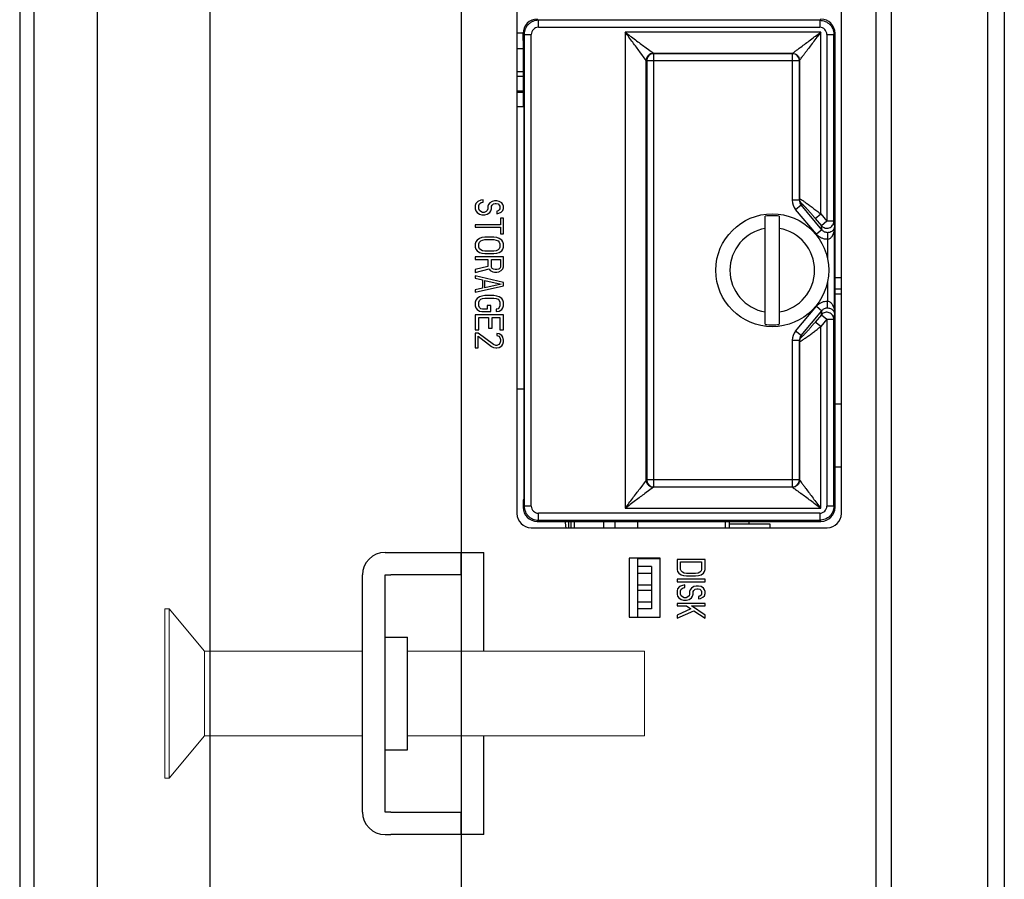
# Model space of a CAD drawing. Extents: x 0 to 1170, y 0 to 805.
# Drawn here: x 609 to 679, y 397 to 458 of the extents above; entities that cross this region are included whole.
import ezdxf

# ---------------------------------------------------------------- set-up
doc = ezdxf.new("R2010")
doc.units = 0
doc.header["$MEASUREMENT"] = 0
doc.layers.add('1_外観図', color=7, linetype='CONTINUOUS')
doc.layers.add('3_取付金具', color=4, linetype='CONTINUOUS')

msp = doc.modelspace()

# ---------------------------------------------------------------- linework, layer by layer
at = {"layer": '1_外観図'}
for p, q in [((610.431, 575.953), (610.431, 243.953)), ((614.931, 575.953), (614.931, 243.953)), ((609.431, 573.937), (609.431, 245.97)), ((622.931, 250.593), (622.931, 569.314)), ((640.731, 568.453), (640.731, 251.453))]:
    msp.add_line(p, q, dxfattribs=at)
at = {"layer": '1_外観図', "color": 7, "linetype": 'Continuous'}
for p, q in [((671.231, 319.953), (671.231, 499.953)), ((678.031, 499.153), (678.031, 320.753)), ((679.231, 497.953), (679.231, 321.953)), ((644.681, 493.203), (644.681, 422.703)), ((667.681, 422.703), (667.681, 493.203)), ((645.117, 456.767), (644.681, 456.767)), ((645.116, 456.253), (645.116, 456.754)), ((667.231, 423.153), (667.231, 456.754)), ((645.181, 456.189), (645.116, 456.253)), ((645.131, 456.239), (645.131, 451.563)), ((645.181, 456.189), (645.181, 423.718)), ((645.131, 455.653), (644.681, 455.653)), ((645.131, 454.027), (644.681, 454.027)), ((645.131, 453.677), (644.681, 453.677)), ((644.681, 452.677), (645.181, 452.677)), ((645.131, 452.563), (644.681, 452.563)), ((644.681, 451.563), (645.181, 451.563)), ((641.774, 444.691), (641.731, 444.545)), ((641.901, 444.837), (641.774, 444.691)), ((642.114, 444.924), (641.901, 444.837)), ((641.986, 444.545), (642.029, 444.662)), ((642.029, 444.662), (642.157, 444.749)), ((642.284, 444.953), (642.114, 444.924)), ((642.157, 444.749), (642.284, 444.778)), ((642.284, 444.778), (642.284, 444.953)), ((642.752, 444.72), (642.667, 444.603)), ((642.922, 444.837), (642.752, 444.72)), ((643.093, 444.866), (642.922, 444.837)), ((642.922, 444.574), (643.008, 444.662)), ((643.008, 444.662), (643.135, 444.691)), ((643.263, 444.866), (643.093, 444.866)), ((643.135, 444.691), (643.22, 444.691)), ((643.22, 444.691), (643.348, 444.662)), ((643.433, 444.837), (643.263, 444.866)), ((643.348, 444.662), (643.433, 444.574)), ((643.603, 444.72), (643.433, 444.837)), ((643.688, 444.603), (643.603, 444.72)), ((641.731, 444.545), (641.731, 444.312)), ((641.731, 444.312), (641.774, 444.166)), ((641.774, 444.166), (641.859, 444.049)), ((641.859, 444.049), (642.029, 443.933)), ((641.986, 444.312), (641.986, 444.545)), ((642.029, 444.195), (641.986, 444.312)), ((642.114, 444.108), (642.029, 444.195)), ((642.029, 443.933), (642.199, 443.874)), ((642.242, 444.049), (642.114, 444.108)), ((642.369, 444.049), (642.242, 444.049)), ((642.497, 444.108), (642.369, 444.049)), ((642.412, 443.874), (642.582, 443.933)), ((642.582, 444.195), (642.497, 444.108)), ((642.625, 444.312), (642.582, 444.195)), ((642.582, 443.933), (642.752, 444.049)), ((642.667, 444.603), (642.625, 444.487)), ((642.625, 444.487), (642.625, 444.312)), ((642.752, 444.049), (642.837, 444.166)), ((642.837, 444.166), (642.88, 444.312)), ((642.88, 444.487), (642.922, 444.574)), ((642.88, 444.312), (642.88, 444.487)), ((643.348, 444.166), (643.263, 444.137)), ((643.263, 444.137), (643.263, 443.962)), ((643.263, 443.962), (643.391, 443.991)), ((643.433, 444.224), (643.348, 444.166)), ((643.391, 443.991), (643.561, 444.078)), ((643.433, 444.574), (643.476, 444.487)), ((643.476, 444.312), (643.433, 444.224)), ((643.476, 444.487), (643.476, 444.312)), ((643.561, 444.078), (643.688, 444.195)), ((643.731, 444.487), (643.688, 444.603)), ((643.688, 444.195), (643.731, 444.341)), ((643.731, 444.341), (643.731, 444.487)), ((642.199, 443.874), (642.412, 443.874)), ((643.518, 443.641), (643.518, 443.174)), ((643.731, 443.641), (643.518, 443.641)), ((643.731, 442.533), (643.731, 443.641)), ((662.281, 436.12), (662.281, 443.787)), ((663.281, 443.787), (663.281, 436.12)), ((641.731, 443.174), (641.731, 442.999)), ((643.518, 443.174), (641.731, 443.174)), ((641.731, 442.999), (643.518, 442.999)), ((643.518, 442.999), (643.518, 442.533)), ((643.518, 442.533), (643.731, 442.533)), ((641.774, 441.978), (641.731, 441.833)), ((641.859, 442.095), (641.774, 441.978)), ((642.029, 442.212), (641.859, 442.095)), ((641.986, 441.833), (642.029, 441.949)), ((642.199, 442.27), (642.029, 442.212)), ((642.029, 441.949), (642.114, 442.037)), ((642.114, 442.037), (642.242, 442.095)), ((642.412, 442.299), (642.199, 442.27)), ((642.242, 442.095), (642.412, 442.124)), ((643.05, 442.299), (642.412, 442.299)), ((642.412, 442.124), (643.05, 442.124)), ((643.263, 442.27), (643.05, 442.299)), ((643.05, 442.124), (643.22, 442.095)), ((643.22, 442.095), (643.348, 442.037)), ((643.433, 442.212), (643.263, 442.27)), ((643.348, 442.037), (643.433, 441.949)), ((643.603, 442.095), (643.433, 442.212)), ((643.433, 441.949), (643.476, 441.833)), ((643.688, 441.978), (643.603, 442.095)), ((643.731, 441.833), (643.688, 441.978)), ((641.731, 441.833), (641.731, 441.599)), ((641.731, 441.599), (641.774, 441.453)), ((641.774, 441.453), (641.859, 441.337)), ((641.859, 441.337), (642.029, 441.22)), ((641.986, 441.599), (641.986, 441.833)), ((642.029, 441.483), (641.986, 441.599)), ((642.114, 441.395), (642.029, 441.483)), ((642.029, 441.22), (642.199, 441.162)), ((642.242, 441.337), (642.114, 441.395)), ((642.199, 441.162), (642.412, 441.133)), ((642.412, 441.308), (642.242, 441.337)), ((643.05, 441.308), (642.412, 441.308)), ((643.22, 441.337), (643.05, 441.308)), ((643.05, 441.133), (643.263, 441.162)), ((643.348, 441.395), (643.22, 441.337)), ((643.263, 441.162), (643.433, 441.22)), ((643.433, 441.483), (643.348, 441.395)), ((643.476, 441.599), (643.433, 441.483)), ((643.433, 441.22), (643.603, 441.337)), ((643.476, 441.833), (643.476, 441.599)), ((643.603, 441.337), (643.688, 441.453)), ((643.688, 441.453), (643.731, 441.599)), ((643.731, 441.599), (643.731, 441.833)), ((641.731, 440.899), (641.731, 440.724)), ((643.731, 440.899), (641.731, 440.899)), ((641.731, 440.724), (642.625, 440.724)), ((642.412, 441.133), (643.05, 441.133)), ((642.625, 440.724), (642.625, 440.228)), ((642.88, 440.17), (642.88, 440.724)), ((642.88, 440.724), (643.518, 440.724)), ((643.518, 440.724), (643.518, 440.17)), ((643.731, 440.199), (643.731, 440.899)), ((642.625, 440.228), (641.731, 439.995)), ((641.731, 439.791), (642.71, 440.053)), ((641.731, 439.995), (641.731, 439.791)), ((642.71, 440.053), (642.795, 439.937)), ((642.795, 439.937), (642.965, 439.849)), ((642.922, 440.083), (642.88, 440.17)), ((643.008, 440.024), (642.922, 440.083)), ((642.965, 439.849), (643.093, 439.82)), ((643.135, 439.995), (643.008, 440.024)), ((643.093, 439.82), (643.263, 439.82)), ((643.263, 439.995), (643.135, 439.995)), ((643.391, 440.024), (643.263, 439.995)), ((643.263, 439.82), (643.391, 439.849)), ((643.476, 440.083), (643.391, 440.024)), ((643.391, 439.849), (643.561, 439.937)), ((643.518, 440.17), (643.476, 440.083)), ((643.561, 439.937), (643.688, 440.053)), ((643.688, 440.053), (643.731, 440.199)), ((641.731, 439.558), (641.731, 439.383)), ((643.731, 439.091), (641.731, 439.558)), ((641.731, 439.383), (642.242, 439.266)), ((642.242, 439.266), (642.242, 438.683)), ((642.412, 438.712), (642.412, 439.237)), ((642.412, 439.237), (643.561, 438.974)), ((643.731, 438.858), (643.731, 439.091)), ((667.231, 439.428), (667.681, 439.428)), ((641.731, 438.391), (643.731, 438.858)), ((642.242, 438.683), (641.731, 438.566)), ((641.731, 438.566), (641.731, 438.391)), ((643.561, 438.974), (642.412, 438.712)), ((667.231, 438.628), (667.681, 438.628)), ((641.774, 437.837), (641.731, 437.691)), ((641.731, 437.691), (641.731, 437.428)), ((641.859, 437.953), (641.774, 437.837)), ((642.029, 438.07), (641.859, 437.953)), ((641.986, 437.691), (642.029, 437.808)), ((641.986, 437.428), (641.986, 437.691)), ((642.199, 438.128), (642.029, 438.07)), ((642.029, 437.808), (642.114, 437.895)), ((642.114, 437.895), (642.242, 437.953)), ((642.412, 438.158), (642.199, 438.128)), ((642.242, 437.953), (642.412, 437.983)), ((643.05, 438.158), (642.412, 438.158)), ((642.412, 437.983), (643.05, 437.983)), ((643.263, 438.128), (643.05, 438.158)), ((643.05, 437.983), (643.22, 437.953)), ((643.22, 437.953), (643.348, 437.895)), ((643.433, 438.07), (643.263, 438.128)), ((643.348, 437.895), (643.433, 437.808)), ((643.603, 437.953), (643.433, 438.07)), ((643.433, 437.808), (643.476, 437.691)), ((643.476, 437.691), (643.476, 437.428)), ((643.688, 437.837), (643.603, 437.953)), ((643.731, 437.691), (643.688, 437.837)), ((643.731, 437.428), (643.731, 437.691)), ((667.681, 438.253), (667.231, 438.253)), ((641.731, 437.428), (641.774, 437.283)), ((641.774, 437.283), (641.859, 437.166)), ((641.859, 437.166), (642.029, 437.049)), ((642.029, 437.312), (641.986, 437.428)), ((642.114, 437.224), (642.029, 437.312)), ((642.029, 437.049), (642.199, 437.02)), ((642.242, 437.195), (642.114, 437.224)), ((642.199, 437.02), (642.837, 437.02)), ((642.582, 437.195), (642.242, 437.195)), ((642.582, 437.458), (642.582, 437.195)), ((642.837, 437.458), (642.582, 437.458)), ((642.837, 437.02), (642.837, 437.458)), ((643.348, 437.224), (643.22, 437.195)), ((643.22, 437.195), (643.22, 437.02)), ((643.22, 437.02), (643.433, 437.049)), ((643.433, 437.312), (643.348, 437.224)), ((643.476, 437.428), (643.433, 437.312)), ((643.433, 437.049), (643.603, 437.166)), ((643.603, 437.166), (643.688, 437.283)), ((643.688, 437.283), (643.731, 437.428)), ((641.731, 436.787), (641.731, 435.737)), ((643.731, 436.787), (641.731, 436.787)), ((641.986, 435.737), (641.986, 436.612)), ((641.986, 436.612), (642.667, 436.612)), ((642.667, 436.612), (642.667, 435.853)), ((642.922, 435.853), (642.922, 436.612)), ((642.922, 436.612), (643.476, 436.612)), ((643.476, 436.612), (643.476, 435.737)), ((643.731, 435.737), (643.731, 436.787)), ((641.731, 435.737), (641.986, 435.737)), ((642.667, 435.853), (642.922, 435.853)), ((643.476, 435.737), (643.731, 435.737)), ((641.731, 435.503), (641.731, 434.453)), ((641.944, 435.503), (641.731, 435.503)), ((643.008, 434.687), (641.944, 435.503)), ((641.944, 434.453), (641.944, 435.27)), ((641.944, 435.27), (642.88, 434.541)), ((643.263, 435.474), (643.263, 435.328)), ((643.433, 435.445), (643.263, 435.474)), ((643.263, 435.328), (643.391, 435.27)), ((643.391, 435.27), (643.476, 435.183)), ((643.603, 435.328), (643.433, 435.445)), ((643.476, 435.183), (643.518, 435.037)), ((643.518, 434.92), (643.476, 434.774)), ((643.518, 435.037), (643.518, 434.92)), ((643.688, 435.212), (643.603, 435.328)), ((643.731, 435.008), (643.688, 435.212)), ((643.688, 434.716), (643.731, 434.891)), ((643.731, 434.891), (643.731, 435.008)), ((641.731, 434.453), (641.944, 434.453)), ((642.88, 434.541), (643.008, 434.483)), ((643.178, 434.628), (643.008, 434.687)), ((643.008, 434.483), (643.178, 434.453)), ((643.263, 434.628), (643.178, 434.628)), ((643.178, 434.453), (643.263, 434.453)), ((643.391, 434.687), (643.263, 434.628)), ((643.263, 434.453), (643.433, 434.483)), ((643.476, 434.774), (643.391, 434.687)), ((643.433, 434.483), (643.603, 434.599)), ((643.603, 434.599), (643.688, 434.716)), ((644.681, 431.553), (645.181, 431.553)), ((667.681, 430.453), (667.231, 430.453)), ((667.231, 426.028), (667.681, 426.028)), ((645.181, 423.718), (645.116, 423.653)), ((645.116, 423.653), (645.116, 423.153)), ((645.681, 421.703), (666.681, 421.703)), ((646.116, 422.153), (666.231, 422.153)), ((648.531, 421.703), (648.531, 422.153)), ((648.731, 422.153), (648.731, 421.703)), ((650.831, 421.703), (650.831, 422.153)), ((651.631, 422.153), (651.631, 421.703)), ((653.231, 422.153), (653.231, 421.703)), ((662.631, 421.953), (659.731, 421.953)), ((662.631, 421.703), (662.631, 421.953)), ((652.631, 419.553), (652.631, 415.353)), ((654.831, 419.553), (652.631, 419.553)), ((653.231, 419.553), (653.231, 415.353)), ((653.231, 419.528), (654.831, 419.528)), ((654.831, 415.353), (654.831, 419.553)), ((654.231, 418.953), (653.231, 418.953)), ((654.231, 418.953), (654.231, 415.953)), ((656.031, 419.453), (656.031, 418.753)), ((658.031, 419.453), (656.031, 419.453)), ((656.286, 418.753), (656.286, 419.278)), ((656.286, 419.278), (657.776, 419.278)), ((657.776, 419.278), (657.776, 418.753)), ((658.031, 418.753), (658.031, 419.453)), ((654.231, 418.453), (653.231, 418.453)), ((656.031, 418.753), (656.074, 418.608)), ((656.074, 418.608), (656.159, 418.491)), ((656.159, 418.491), (656.329, 418.374)), ((656.329, 418.637), (656.286, 418.753)), ((656.414, 418.549), (656.329, 418.637)), ((656.329, 418.374), (656.499, 418.316)), ((656.542, 418.491), (656.414, 418.549)), ((656.499, 418.316), (656.712, 418.287)), ((656.712, 418.462), (656.542, 418.491)), ((657.35, 418.462), (656.712, 418.462)), ((656.712, 418.287), (657.35, 418.287)), ((657.52, 418.491), (657.35, 418.462)), ((657.35, 418.287), (657.563, 418.316)), ((657.648, 418.549), (657.52, 418.491)), ((657.563, 418.316), (657.733, 418.374)), ((657.733, 418.637), (657.648, 418.549)), ((657.776, 418.753), (657.733, 418.637)), ((657.733, 418.374), (657.903, 418.491)), ((657.903, 418.491), (657.988, 418.608)), ((657.988, 418.608), (658.031, 418.753)), ((656.031, 418.053), (656.031, 417.878)), ((658.031, 418.053), (656.031, 418.053)), ((656.031, 417.878), (658.031, 417.878)), ((656.201, 417.528), (656.074, 417.383)), ((656.414, 417.616), (656.201, 417.528)), ((656.329, 417.353), (656.457, 417.441)), ((656.584, 417.645), (656.414, 417.616)), ((656.457, 417.441), (656.584, 417.47)), ((656.584, 417.47), (656.584, 417.645)), ((657.052, 417.412), (656.967, 417.295)), ((657.222, 417.528), (657.052, 417.412)), ((657.393, 417.558), (657.222, 417.528)), ((657.563, 417.558), (657.393, 417.558)), ((657.733, 417.528), (657.563, 417.558)), ((657.903, 417.412), (657.733, 417.528)), ((657.988, 417.295), (657.903, 417.412)), ((658.031, 417.878), (658.031, 418.053)), ((656.074, 417.383), (656.031, 417.237)), ((656.031, 417.237), (656.031, 417.003)), ((656.031, 417.003), (656.074, 416.858)), ((656.074, 416.858), (656.159, 416.741)), ((656.159, 416.741), (656.329, 416.624)), ((656.286, 417.237), (656.329, 417.353)), ((656.286, 417.003), (656.286, 417.237)), ((656.329, 416.887), (656.286, 417.003)), ((656.414, 416.799), (656.329, 416.887)), ((656.542, 416.741), (656.414, 416.799)), ((656.669, 416.741), (656.542, 416.741)), ((656.797, 416.799), (656.669, 416.741)), ((656.882, 416.887), (656.797, 416.799)), ((656.925, 417.003), (656.882, 416.887)), ((656.882, 416.624), (657.052, 416.741)), ((656.967, 417.295), (656.925, 417.178)), ((656.925, 417.178), (656.925, 417.003)), ((657.052, 416.741), (657.137, 416.858)), ((657.137, 416.858), (657.18, 417.003)), ((657.18, 417.178), (657.222, 417.266)), ((657.18, 417.003), (657.18, 417.178)), ((657.222, 417.266), (657.308, 417.353)), ((657.308, 417.353), (657.435, 417.383)), ((657.435, 417.383), (657.52, 417.383)), ((657.52, 417.383), (657.648, 417.353)), ((657.648, 416.858), (657.563, 416.828)), ((657.563, 416.828), (657.563, 416.653)), ((657.648, 417.353), (657.733, 417.266)), ((657.733, 416.916), (657.648, 416.858)), ((657.691, 416.683), (657.861, 416.77)), ((657.733, 417.266), (657.776, 417.178)), ((657.776, 417.003), (657.733, 416.916)), ((657.776, 417.178), (657.776, 417.003)), ((657.861, 416.77), (657.988, 416.887)), ((658.031, 417.178), (657.988, 417.295)), ((657.988, 416.887), (658.031, 417.033)), ((658.031, 417.033), (658.031, 417.178)), ((653.231, 416.453), (654.231, 416.453)), ((656.031, 416.333), (656.031, 416.158)), ((658.031, 416.333), (656.031, 416.333)), ((656.031, 416.158), (656.712, 416.158)), ((656.329, 416.624), (656.499, 416.566)), ((656.499, 416.566), (656.712, 416.566)), ((656.712, 416.566), (656.882, 416.624)), ((656.712, 416.158), (657.01, 415.953)), ((657.052, 416.158), (658.031, 416.158)), ((658.031, 415.516), (657.052, 416.158)), ((657.563, 416.653), (657.691, 416.683)), ((658.031, 416.158), (658.031, 416.333)), ((652.631, 415.353), (654.831, 415.353)), ((654.231, 415.953), (653.231, 415.953)), ((657.01, 415.953), (656.031, 415.516)), ((656.031, 415.283), (657.222, 415.808)), ((656.031, 415.516), (656.031, 415.283)), ((657.222, 415.808), (658.031, 415.283)), ((658.031, 415.283), (658.031, 415.516))]:
    msp.add_line(p, q, dxfattribs=at)
at = {"layer": '1_外観図', "color": 9, "linetype": 'Continuous'}
for p, q in [((670.131, 497.953), (670.131, 326.853)), ((646.116, 457.753), (646.198, 457.671)), ((646.198, 457.171), (646.198, 457.671)), ((666.149, 457.671), (646.198, 457.671)), ((666.149, 457.671), (666.231, 457.753)), ((666.149, 457.671), (666.149, 457.171)), ((645.199, 456.671), (645.116, 456.754)), ((645.199, 456.671), (645.199, 423.236)), ((645.199, 456.671), (645.699, 456.671)), ((645.699, 423.236), (645.699, 456.671)), ((646.198, 457.171), (666.149, 457.171)), ((652.352, 456.828), (652.352, 423.079)), ((666.214, 456.828), (652.352, 456.828)), ((666.214, 443.943), (666.214, 456.828)), ((666.649, 456.671), (666.649, 443.425)), ((666.649, 456.671), (667.149, 456.671)), ((667.231, 456.754), (667.149, 456.671)), ((667.149, 443.425), (667.149, 456.671)), ((653.851, 454.829), (653.394, 455.438)), ((654.351, 455.328), (653.754, 455.776)), ((654.351, 455.328), (654.352, 455.328)), ((654.352, 455.328), (654.378, 455.315)), ((654.352, 455.328), (664.215, 455.328)), ((654.378, 424.592), (654.378, 455.315)), ((664.202, 455.315), (654.378, 455.315)), ((664.202, 455.315), (664.215, 455.328)), ((664.202, 455.315), (664.202, 444.916)), ((653.851, 425.078), (653.851, 454.829)), ((653.852, 454.828), (653.851, 454.829)), ((653.878, 454.815), (653.852, 454.828)), ((653.878, 454.815), (653.878, 425.092)), ((653.878, 454.815), (664.702, 454.815)), ((664.715, 454.828), (664.702, 454.815)), ((664.702, 444.916), (664.702, 454.815)), ((664.715, 454.828), (664.715, 445.001)), ((664.702, 444.916), (664.202, 444.916)), ((664.702, 444.916), (664.715, 445.001)), ((664.833, 444.681), (664.819, 444.588)), ((664.437, 444.268), (664.819, 444.588)), ((665.917, 442.504), (664.437, 444.268)), ((666.299, 442.824), (664.819, 444.588)), ((665.833, 443.623), (666.214, 443.943)), ((666.214, 443.943), (666.649, 443.425)), ((665.833, 443.623), (666.267, 443.105)), ((666.649, 443.425), (666.267, 443.105)), ((667.149, 443.425), (666.649, 443.425)), ((667.149, 443.425), (667.196, 443.001)), ((666.299, 442.824), (665.917, 442.504)), ((666.299, 442.824), (666.267, 443.105)), ((666.689, 442.64), (666.696, 442.146)), ((667.196, 436.906), (667.196, 443.001)), ((666.696, 442.146), (666.696, 440.774)), ((666.696, 439.133), (666.696, 437.761)), ((666.689, 437.267), (666.696, 437.761)), ((664.437, 435.639), (665.917, 437.403)), ((664.819, 435.319), (666.299, 437.083)), ((665.917, 437.403), (666.299, 437.083)), ((666.267, 436.802), (666.299, 437.083)), ((666.267, 436.802), (665.833, 436.284)), ((666.214, 435.964), (665.833, 436.284)), ((666.649, 436.482), (666.214, 435.964)), ((666.267, 436.802), (666.649, 436.482)), ((666.649, 436.482), (666.649, 423.236)), ((666.649, 436.482), (667.149, 436.482)), ((667.196, 436.906), (667.149, 436.482)), ((667.149, 423.236), (667.149, 436.482)), ((664.819, 435.319), (664.437, 435.639)), ((666.214, 423.079), (666.214, 435.964)), ((664.202, 434.991), (664.202, 424.592)), ((664.202, 434.991), (664.702, 434.991)), ((664.702, 425.092), (664.702, 434.991)), ((664.715, 434.906), (664.702, 434.991)), ((664.715, 434.906), (664.715, 425.079)), ((664.819, 435.319), (664.833, 435.226)), ((653.852, 425.079), (653.878, 425.092)), ((664.702, 425.092), (653.878, 425.092)), ((664.702, 425.092), (664.715, 425.079)), ((653.851, 425.078), (653.394, 424.469)), ((654.351, 424.579), (653.754, 424.131)), ((653.851, 425.078), (653.852, 425.079)), ((654.352, 424.579), (654.351, 424.579)), ((654.378, 424.592), (654.352, 424.579)), ((664.215, 424.579), (654.352, 424.579)), ((654.378, 424.592), (664.202, 424.592)), ((664.215, 424.579), (664.202, 424.592)), ((645.116, 423.153), (645.199, 423.236)), ((645.699, 423.236), (645.199, 423.236)), ((652.352, 423.079), (666.214, 423.079)), ((667.149, 423.236), (666.649, 423.236)), ((667.149, 423.236), (667.231, 423.153)), ((646.198, 422.236), (646.198, 422.736)), ((666.149, 422.736), (646.198, 422.736)), ((666.149, 422.736), (666.149, 422.236)), ((646.198, 422.236), (646.116, 422.153)), ((646.198, 422.236), (666.149, 422.236)), ((648.353, 421.703), (648.353, 422.153)), ((659.436, 422.153), (659.436, 421.703)), ((666.231, 422.153), (666.149, 422.236)), ((653.231, 417.653), (654.231, 417.653)), ((654.231, 417.253), (653.231, 417.253))]:
    msp.add_line(p, q, dxfattribs=at)
at = {"layer": '1_外観図', "color": 6, "linetype": 'Continuous'}
msp.add_line((659.731, 422.153), (659.731, 421.703), dxfattribs=at)
at = {"layer": '1_外観図', "color": 7, "linetype": 'Continuous'}
msp.add_circle((662.781, 439.953), 4, dxfattribs=at)
at = {"layer": '1_外観図', "color": 9, "linetype": 'Continuous'}
for centre, radius, start, end in [((646.198, 456.671), 0.5, 89.99671, 180.00329), ((666.149, 456.671), 0.5, 359.99653, 90.00347), ((654.353, 454.828), 0.5, 135.01345, 179.96296), ((654.378, 454.815), 0.5, 90.05596, 179.972), ((654.352, 454.828), 0.5, 90.04141, 135.01923), ((664.202, 454.815), 0.5, 0.02108, 89.97892), ((665.21, 444.915), 1.009, 179.96348, 219.9546), ((665.218, 444.915), 0.517, 179.85988, 199.62895), ((665.21, 445.002), 0.495, 180.1443, 200.27234), ((665.21, 444.911), 0.508, 199.59342, 219.60211), ((665.213, 445.003), 0.499, 200.32566, 220.37017), ((666.661, 443.426), 0.488, 359.18992, 359.84311), ((662.781, 439.953), 3, 99.59407, 260.40593), ((662.781, 439.953), 3, 279.59407, 80.40593), ((666.661, 436.481), 0.488, 0.15689, 0.81008), ((665.21, 434.992), 1.009, 140.0454, 180.03652), ((665.218, 434.992), 0.517, 160.37105, 180.14012), ((665.21, 434.905), 0.495, 159.72766, 179.8557), ((665.21, 434.996), 0.508, 140.39789, 160.40658), ((665.213, 434.904), 0.499, 139.62983, 159.67434), ((654.378, 425.092), 0.5, 180.028, 269.94405), ((664.202, 425.092), 0.5, 270.0211, 359.9789), ((654.353, 425.079), 0.5, 180.03704, 224.98655), ((654.352, 425.079), 0.5, 224.98077, 269.95859), ((646.198, 423.235), 0.5, 179.99672, 270.00328), ((666.149, 423.235), 0.5, 269.9966, 0.0034)]:
    msp.add_arc(centre, radius, start, end, dxfattribs=at)
at = {"layer": '1_外観図', "color": 7, "linetype": 'Continuous'}
for centre, radius, start, end in [((662.781, 439.953), 3.866, 82.56902, 97.43098), ((662.781, 439.953), 3.866, 262.56902, 277.43098), ((645.681, 422.703), 1, 180, 270), ((666.681, 422.703), 1, 270, 0), ((652.078, 422.597), 4.017, 186.34068, 186.80788), ((655.065, 422.953), 7.025, 186.80576, 190.24908), ((655.449, 423.091), 5.791, 348.66872, 350.68021)]:
    msp.add_arc(centre, radius, start, end, dxfattribs=at)
for centre, major_axis, start_param, end_param in [((646.117, 456.753), (-0.707, 0.707), -0.785246, 0.785246), ((666.231, 456.753), (0.707, 0.707), -0.785246, 0.785246), ((646.117, 423.154), (0.707, 0.707), 2.356347, 3.926839), ((666.231, 423.154), (-0.707, 0.707), -3.926839, -2.356347)]:
    msp.add_ellipse(centre, major_axis=major_axis, ratio=0.999695, start_param=start_param, end_param=end_param, dxfattribs=at)
at = {"layer": '1_外観図', "color": 9, "linetype": 'Continuous'}
for points, knots in [([(646.198, 457.671), (646.133, 457.671), (646.002, 457.658), (645.814, 457.599), (645.64, 457.507), (645.487, 457.383), (645.362, 457.231), (645.269, 457.057), (645.212, 456.868), (645.199, 456.737), (645.199, 456.671)], [0, 0, 0, 0, 0.124938, 0.249955, 0.375002, 0.499829, 0.624522, 0.749552, 0.874829, 1, 1, 1, 1]), ([(666.149, 457.671), (666.279, 457.671), (666.541, 457.617), (666.763, 457.469), (666.856, 457.378)], [0, 0, 0, 0, 0.500011, 1, 1, 1, 1]), ([(666.856, 457.378), (666.902, 457.332), (666.986, 457.231), (667.078, 457.057), (667.135, 456.868), (667.149, 456.737), (667.149, 456.671)], [0, 0, 0, 0, 0.249301, 0.499275, 0.749744, 1, 1, 1, 1]), ([(653.394, 455.438), (653.312, 455.547), (653.144, 455.771), (652.887, 456.114), (652.622, 456.469), (652.442, 456.707), (652.352, 456.828)], [0, 0, 0, 0, 0.235172, 0.484126, 0.740434, 1, 1, 1, 1]), ([(652.352, 456.828), (652.474, 456.737), (652.715, 456.555), (653.072, 456.287), (653.418, 456.028), (653.644, 455.859), (653.754, 455.776)], [0, 0, 0, 0, 0.259819, 0.516305, 0.765252, 1, 1, 1, 1]), ([(664.812, 455.776), (664.922, 455.859), (665.148, 456.028), (665.494, 456.287), (665.852, 456.555), (666.093, 456.737), (666.214, 456.828)], [0, 0, 0, 0, 0.234749, 0.483696, 0.740182, 1, 1, 1, 1]), ([(666.214, 456.828), (666.124, 456.706), (665.942, 456.465), (665.674, 456.107), (665.415, 455.761), (665.245, 455.535), (665.163, 455.426)], [0, 0, 0, 0, 0.259819, 0.516305, 0.765252, 1, 1, 1, 1]), ([(653.851, 454.829), (653.851, 454.894), (653.878, 455.025), (653.988, 455.191), (654.155, 455.301), (654.286, 455.328), (654.351, 455.328)], [0, 0, 0, 0, 0.250136, 0.5, 0.749864, 1, 1, 1, 1]), ([(664.215, 455.328), (664.22, 455.332), (664.238, 455.346), (664.302, 455.393), (664.423, 455.484), (664.566, 455.591), (664.702, 455.693), (664.775, 455.748), (664.812, 455.776)], [0, 0, 0, 0, 0.027074, 0.092971, 0.319241, 0.632937, 0.811365, 1, 1, 1, 1]), ([(664.215, 455.328), (664.28, 455.328), (664.411, 455.301), (664.522, 455.227), (664.568, 455.181)], [0, 0, 0, 0, 0.500329, 1, 1, 1, 1]), ([(664.568, 455.181), (664.614, 455.135), (664.688, 455.024), (664.714, 454.893), (664.715, 454.828)], [0, 0, 0, 0, 0.499671, 1, 1, 1, 1]), ([(664.715, 454.828), (664.728, 454.846), (664.798, 454.94), (664.906, 455.083), (665.042, 455.264), (665.121, 455.37), (665.163, 455.426)], [0, 0, 0, 0, 0.09297, 0.467677, 0.720686, 1, 1, 1, 1]), ([(664.715, 445.001), (664.715, 445.002), (664.715, 445.003), (664.718, 445.005), (664.721, 445.006), (664.727, 445.006), (664.737, 445.004), (664.752, 444.999), (664.77, 444.991), (664.791, 444.981), (664.816, 444.967), (664.856, 444.944), (664.913, 444.909), (664.988, 444.86), (665.073, 444.802), (665.132, 444.761), (665.163, 444.739)], [0, 0, 0, 0, 0.005308, 0.010478, 0.016518, 0.024074, 0.044806, 0.073777, 0.111214, 0.157028, 0.21099, 0.272782, 0.418341, 0.59038, 0.785404, 1, 1, 1, 1]), ([(664.833, 444.681), (664.833, 444.682), (664.834, 444.684), (664.837, 444.687), (664.844, 444.686), (664.854, 444.681), (664.868, 444.672), (664.885, 444.66), (664.905, 444.643), (664.928, 444.623), (664.953, 444.6), (664.98, 444.574), (665.021, 444.534), (665.074, 444.479), (665.142, 444.409), (665.213, 444.332), (665.287, 444.251), (665.389, 444.138), (665.519, 443.99), (665.676, 443.808), (665.78, 443.685), (665.833, 443.623)], [0, 0, 0, 0, 0.002119, 0.003937, 0.008465, 0.016024, 0.027073, 0.041574, 0.059336, 0.080095, 0.103558, 0.129431, 0.157434, 0.218819, 0.285953, 0.357452, 0.432279, 0.509637, 0.66962, 0.833872, 1, 1, 1, 1]), ([(665.163, 444.739), (665.244, 444.682), (665.412, 444.56), (665.67, 444.367), (665.94, 444.159), (666.122, 444.016), (666.214, 443.943)], [0, 0, 0, 0, 0.224512, 0.472092, 0.733028, 1, 1, 1, 1]), ([(666.82, 442.961), (666.867, 442.978), (666.957, 443.027), (667.063, 443.136), (667.131, 443.27), (667.148, 443.37), (667.149, 443.419)], [0, 0, 0, 0, 0.251312, 0.501774, 0.751264, 1, 1, 1, 1]), ([(666.267, 443.105), (666.3, 443.067), (666.378, 443), (666.519, 442.94), (666.672, 442.924), (666.773, 442.944), (666.82, 442.961)], [0, 0, 0, 0, 0.248989, 0.498876, 0.74938, 1, 1, 1, 1]), ([(666.299, 442.824), (666.322, 442.796), (666.375, 442.743), (666.47, 442.684), (666.577, 442.647), (666.651, 442.639), (666.689, 442.64)], [0, 0, 0, 0, 0.249212, 0.498984, 0.749301, 1, 1, 1, 1]), ([(666.689, 442.64), (666.703, 442.64), (666.759, 442.643), (666.814, 442.652), (666.854, 442.662)], [0, 0, 0, 0, 0.2648, 1, 1, 1, 1]), ([(666.696, 442.146), (666.622, 442.145), (666.474, 442.159), (666.263, 442.23), (666.072, 442.345), (665.964, 442.448), (665.917, 442.504)], [0, 0, 0, 0, 0.249993, 0.499988, 0.749988, 1, 1, 1, 1]), ([(666.696, 442.146), (666.735, 442.147), (666.813, 442.166), (666.91, 442.229), (666.987, 442.31), (667.028, 442.371), (667.046, 442.402)], [0, 0, 0, 0, 0.261624, 0.515109, 0.760407, 1, 1, 1, 1]), ([(665.917, 437.403), (665.964, 437.459), (666.072, 437.562), (666.263, 437.677), (666.474, 437.748), (666.622, 437.762), (666.696, 437.761)], [0, 0, 0, 0, 0.250012, 0.500012, 0.750007, 1, 1, 1, 1]), ([(666.696, 437.761), (666.735, 437.76), (666.813, 437.741), (666.91, 437.678), (666.987, 437.597), (667.028, 437.536), (667.046, 437.505)], [0, 0, 0, 0, 0.261628, 0.515111, 0.760409, 1, 1, 1, 1]), ([(666.82, 436.946), (666.773, 436.963), (666.672, 436.983), (666.519, 436.967), (666.378, 436.907), (666.3, 436.84), (666.267, 436.802)], [0, 0, 0, 0, 0.25062, 0.501124, 0.751011, 1, 1, 1, 1]), ([(666.689, 437.267), (666.651, 437.267), (666.577, 437.26), (666.47, 437.223), (666.375, 437.164), (666.322, 437.111), (666.299, 437.083)], [0, 0, 0, 0, 0.250699, 0.501016, 0.750788, 1, 1, 1, 1]), ([(666.854, 437.245), (666.841, 437.248), (666.787, 437.261), (666.731, 437.266), (666.689, 437.267)], [0, 0, 0, 0, 0.232279, 1, 1, 1, 1]), ([(664.833, 435.226), (664.833, 435.225), (664.834, 435.223), (664.837, 435.22), (664.844, 435.221), (664.854, 435.226), (664.868, 435.235), (664.885, 435.247), (664.905, 435.264), (664.928, 435.284), (664.953, 435.307), (664.98, 435.333), (665.021, 435.373), (665.074, 435.428), (665.142, 435.498), (665.213, 435.575), (665.287, 435.656), (665.389, 435.769), (665.519, 435.917), (665.676, 436.099), (665.78, 436.222), (665.833, 436.284)], [0, 0, 0, 0, 0.002116, 0.003935, 0.00846, 0.01602, 0.02707, 0.041571, 0.059333, 0.080092, 0.103555, 0.129428, 0.157431, 0.218817, 0.28595, 0.35745, 0.432277, 0.509635, 0.669618, 0.833871, 1, 1, 1, 1]), ([(667.149, 436.488), (667.148, 436.537), (667.131, 436.637), (667.063, 436.771), (666.957, 436.88), (666.867, 436.929), (666.82, 436.946)], [0, 0, 0, 0, 0.248736, 0.498226, 0.748688, 1, 1, 1, 1]), ([(664.715, 434.906), (664.715, 434.905), (664.716, 434.903), (664.718, 434.901), (664.722, 434.901), (664.729, 434.901), (664.741, 434.904), (664.757, 434.91), (664.779, 434.92), (664.804, 434.933), (664.833, 434.949), (664.865, 434.969), (664.901, 434.991), (664.956, 435.026), (665.031, 435.076), (665.127, 435.142), (665.232, 435.217), (665.343, 435.297), (665.502, 435.414), (665.707, 435.569), (665.959, 435.763), (666.129, 435.896), (666.214, 435.964)], [0, 0, 0, 0, 0.001619, 0.003241, 0.005203, 0.007705, 0.014655, 0.02441, 0.037004, 0.052385, 0.070453, 0.091081, 0.114125, 0.139429, 0.19618, 0.260071, 0.329913, 0.40464, 0.48332, 0.649428, 0.823006, 1, 1, 1, 1]), ([(652.352, 423.079), (652.442, 423.2), (652.622, 423.438), (652.887, 423.793), (653.144, 424.136), (653.312, 424.36), (653.394, 424.469)], [0, 0, 0, 0, 0.259567, 0.515875, 0.764828, 1, 1, 1, 1]), ([(654.351, 424.579), (654.286, 424.579), (654.155, 424.606), (653.988, 424.716), (653.878, 424.882), (653.851, 425.013), (653.851, 425.078)], [0, 0, 0, 0, 0.250136, 0.5, 0.749864, 1, 1, 1, 1]), ([(664.568, 424.726), (664.522, 424.68), (664.411, 424.606), (664.28, 424.579), (664.215, 424.579)], [0, 0, 0, 0, 0.499671, 1, 1, 1, 1]), ([(664.215, 424.579), (664.233, 424.565), (664.326, 424.495), (664.47, 424.388), (664.651, 424.252), (664.757, 424.173), (664.812, 424.131)], [0, 0, 0, 0, 0.09297, 0.467677, 0.720686, 1, 1, 1, 1]), ([(664.715, 425.079), (664.714, 425.014), (664.688, 424.883), (664.614, 424.772), (664.568, 424.726)], [0, 0, 0, 0, 0.500329, 1, 1, 1, 1]), ([(664.715, 425.079), (664.719, 425.074), (664.732, 425.055), (664.78, 424.992), (664.871, 424.871), (664.978, 424.728), (665.08, 424.592), (665.135, 424.519), (665.163, 424.481)], [0, 0, 0, 0, 0.027074, 0.092971, 0.319241, 0.632937, 0.811365, 1, 1, 1, 1]), ([(665.163, 424.481), (665.245, 424.372), (665.415, 424.146), (665.674, 423.8), (665.942, 423.442), (666.124, 423.201), (666.214, 423.079)], [0, 0, 0, 0, 0.234749, 0.483696, 0.740182, 1, 1, 1, 1]), ([(653.754, 424.131), (653.644, 424.048), (653.418, 423.879), (653.072, 423.62), (652.715, 423.352), (652.474, 423.17), (652.352, 423.079)], [0, 0, 0, 0, 0.234749, 0.483696, 0.740182, 1, 1, 1, 1]), ([(666.214, 423.079), (666.093, 423.17), (665.852, 423.352), (665.494, 423.62), (665.148, 423.879), (664.922, 424.048), (664.812, 424.131)], [0, 0, 0, 0, 0.259819, 0.516305, 0.765252, 1, 1, 1, 1]), ([(645.199, 423.236), (645.199, 423.17), (645.212, 423.039), (645.271, 422.851), (645.363, 422.677), (645.487, 422.524), (645.639, 422.399), (645.813, 422.306), (646.002, 422.249), (646.133, 422.236), (646.198, 422.236)], [0, 0, 0, 0, 0.124938, 0.249955, 0.375002, 0.499829, 0.624522, 0.749552, 0.874829, 1, 1, 1, 1]), ([(667.149, 423.236), (667.149, 423.17), (667.135, 423.039), (667.078, 422.85), (666.986, 422.676), (666.902, 422.575), (666.856, 422.529)], [0, 0, 0, 0, 0.250256, 0.500725, 0.750699, 1, 1, 1, 1]), ([(666.856, 422.529), (666.763, 422.437), (666.541, 422.29), (666.279, 422.236), (666.149, 422.236)], [0, 0, 0, 0, 0.499989, 1, 1, 1, 1])]:
    msp.add_open_spline(points, degree=3, knots=knots, dxfattribs=at)
at = {"layer": '1_外観図', "color": 7, "linetype": 'Continuous'}
for points, knots in [([(666.854, 442.662), (666.911, 442.677), (667.009, 442.718), (667.118, 442.808), (667.179, 442.903), (667.195, 442.97), (667.196, 443.001)], [0, 0, 0, 0, 0.349967, 0.607222, 0.815279, 1, 1, 1, 1]), ([(667.046, 442.402), (667.073, 442.447), (667.118, 442.543), (667.177, 442.743), (667.195, 442.898), (667.196, 443.001)], [0, 0, 0, 0, 0.253947, 0.50449, 1, 1, 1, 1]), ([(667.196, 436.906), (667.195, 436.937), (667.179, 437.004), (667.118, 437.099), (667.009, 437.189), (666.911, 437.23), (666.854, 437.245)], [0, 0, 0, 0, 0.184743, 0.392814, 0.650034, 1, 1, 1, 1]), ([(667.046, 437.505), (667.073, 437.46), (667.118, 437.364), (667.177, 437.164), (667.195, 437.009), (667.196, 436.906)], [0, 0, 0, 0, 0.253965, 0.50452, 1, 1, 1, 1])]:
    msp.add_open_spline(points, degree=3, knots=knots, dxfattribs=at)
at = {"layer": '3_取付金具'}
for p, q in [((635.331, 419.953), (635.731, 419.953)), ((635.731, 419.953), (640.731, 419.953)), ((640.731, 419.953), (642.331, 419.953)), ((640.731, 418.353), (640.731, 419.953)), ((642.331, 412.953), (642.331, 419.953)), ((633.731, 401.553), (633.731, 418.353)), ((635.331, 401.553), (635.331, 418.353)), ((635.331, 418.353), (635.731, 418.353)), ((640.731, 418.353), (635.731, 418.353)), ((635.331, 413.953), (636.931, 413.953)), ((636.931, 405.953), (636.931, 413.953)), ((642.331, 399.953), (642.331, 406.953)), ((635.331, 405.953), (636.931, 405.953)), ((635.731, 401.553), (635.331, 401.553)), ((635.731, 401.553), (640.731, 401.553)), ((640.731, 399.953), (640.731, 401.553)), ((635.331, 399.953), (635.731, 399.953)), ((640.731, 399.953), (635.731, 399.953)), ((642.331, 399.953), (640.731, 399.953))]:
    msp.add_line(p, q, dxfattribs=at)
at = {"layer": '3_取付金具', "linetype": 'Continuous', "lineweight": 15}
for p, q in [((620.031, 415.953), (619.731, 415.953)), ((619.731, 409.953), (619.731, 415.953)), ((622.531, 412.953), (620.031, 415.953)), ((620.031, 409.953), (620.031, 415.953)), ((633.731, 412.953), (622.531, 412.953)), ((622.531, 409.953), (622.531, 412.953)), ((653.731, 412.953), (636.931, 412.953)), ((653.731, 406.953), (653.731, 412.953)), ((619.731, 403.953), (619.731, 409.953)), ((620.031, 403.953), (620.031, 409.953)), ((622.531, 406.953), (622.531, 409.953)), ((620.031, 403.953), (622.531, 406.953)), ((622.531, 406.953), (633.731, 406.953)), ((636.931, 406.953), (653.731, 406.953)), ((619.731, 403.953), (620.031, 403.953))]:
    msp.add_line(p, q, dxfattribs=at)
at = {"layer": '3_取付金具'}
for centre, start, end in [((635.331, 418.353), 90, 180), ((635.331, 401.553), 180, 270)]:
    msp.add_arc(centre, 1.6, start, end, dxfattribs=at)

doc.saveas('drawing.dxf')
